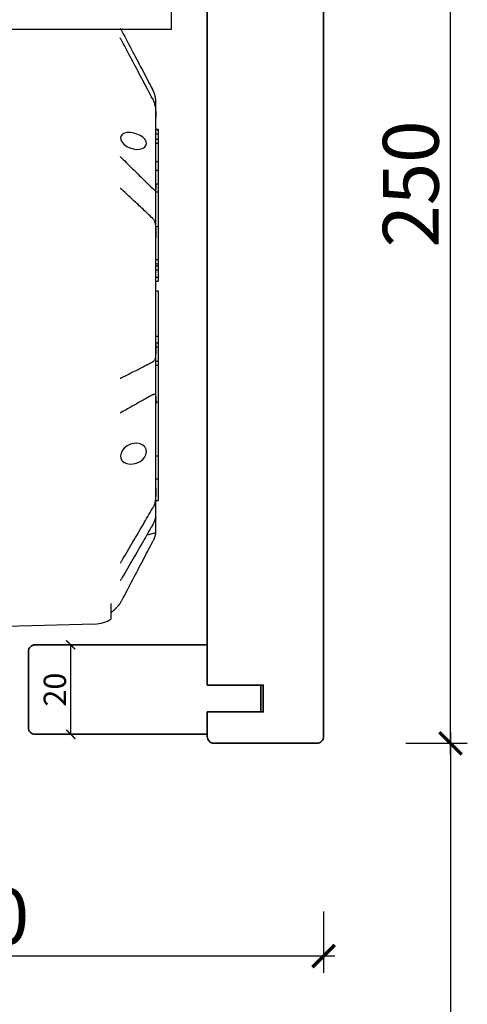
# Model space of a CAD drawing. Units: millimetres. Extents: x 1788 to 83958, y -7235 to 115762.
# Drawn here: x 14116 to 14216, y -2864 to -2644 of the extents above; entities that cross this region are included whole.
import ezdxf

# ---------------------------------------------------------------- set-up
doc = ezdxf.new("R2010")
doc.units = ezdxf.units.MM
doc.header["$PDMODE"] = 34
doc.header["$PDSIZE"] = 5
doc.layers.get('0').update_dxf_attribs({"true_color": 0x939598})
for name, color, linetype in [('Z_Bemaßung-Blau', 150, 'Continuous'), ('Z_Bemaßung-PR-Blau 0.10', 150, 'Continuous'), ('Z_Beschlag-Grau 0.10', 8, 'Continuous')]:
    doc.layers.add(name, color=color, linetype=linetype)
doc.layers.add('Z_Kontur-Magenta 0.35', color=6, linetype='Continuous', lineweight=35)
doc.styles.get("Standard").update_dxf_attribs({"font": 'arial.ttf', "height": 2.5})
doc.dimstyles.new('Bem_Automatisch', dxfattribs={"dimtxt": 2.5, "dimasz": 1, "dimexe": 0.75, "dimexo": 0.75, "dimgap": 0.5, "dimtad": 1, "dimdec": 0, "dimtxsty": 'Standard', "dimblk": 'ARCHTICK', "dimcen": 0, "dimclrd": 256, "dimclre": 256, "dimclrt": 256, "dimadec": 0, "dimazin": 0, "dimtfac": 1, "dimtdec": 0, "dimtmove": 1, "dimatfit": 2, "dimfxl": 2, "dimfxlon": 1, "dimtolj": 1, "dimtzin": 0, "dimlwd": -1, "dimlwe": -1, "dimarcsym": 0})
doc.dimstyles.new('Bem_Automatisch 0_0', dxfattribs={"dimtxt": 2.5, "dimasz": 1, "dimexe": 0.75, "dimexo": 0.75, "dimgap": 0.5, "dimtad": 1, "dimdec": 1, "dimtxsty": 'Standard', "dimblk": 'ARCHTICK', "dimcen": 0, "dimdle": 0.5, "dimclrd": 256, "dimclre": 256, "dimclrt": 256, "dimadec": 1, "dimazin": 0, "dimtfac": 1, "dimtdec": 1, "dimtmove": 1, "dimatfit": 2, "dimfxl": 2, "dimfxlon": 1, "dimtolj": 1, "dimtzin": 0, "dimlwd": -1, "dimlwe": -1, "dimarcsym": 0})

# ---------------------------------------------------------------- blocks, each defined once
blk = doc.blocks.new('_ArchTick')
at = {"color": 0, "linetype": 'ByBlock', "const_width": 0.15}
blk.add_lwpolyline([(-0.5, -0.5), (0.5, 0.5)], dxfattribs=at)
blk = doc.blocks.new('*D255')
at = {"layer": 'Defpoints', "color": 0, "transparency": 16777216}
for p in [(14119.16, -2783.52), (14127.13, -2783.52), (14119.16, -2803.52)]:
    blk.add_point(p, dxfattribs=at)
at = {"layer": 'Z_Bemaßung-PR-Blau 0.10', "transparency": 16777216}
for p, q in [((14123.13, -2783.52), (14128.63, -2783.52)), ((14127.13, -2803.52), (14127.13, -2783.52)), ((14123.13, -2803.52), (14128.63, -2803.52))]:
    blk.add_line(p, q, dxfattribs=at)
at = {"layer": 'Z_Bemaßung-PR-Blau 0.10', "transparency": 16777216, "xscale": 2, "yscale": 2, "zscale": 2}
for p, rotation in [((14127.13, -2783.52), 90), ((14127.13, -2803.52), 270)]:
    blk.add_blockref('_ArchTick', p, dxfattribs=dict(at, rotation=rotation))
at = {"layer": 'Z_Bemaßung-PR-Blau 0.10', "transparency": 16777216, "insert": (14123.58, -2793.52), "char_height": 5, "attachment_point": 5, "rotation": 90}
blk.add_mtext('\\A1;20', dxfattribs=at)
blk = doc.blocks.new('*D271')
at = {"layer": 'Defpoints', "color": 0, "transparency": 16777216}
for p in [(14170.66, -2555.52), (14212.06, -2555.52), (14170.66, -2805.52)]:
    blk.add_point(p, dxfattribs=at)
at = {"layer": 'Z_Bemaßung-Blau', "transparency": 16777216}
for p, q in [((14212.06, -2808.02), (14212.06, -2553.02)), ((14202.06, -2555.52), (14215.81, -2555.52)), ((14202.06, -2805.52), (14215.81, -2805.52))]:
    blk.add_line(p, q, dxfattribs=at)
at = {"layer": 'Z_Bemaßung-Blau', "transparency": 16777216, "xscale": 5, "yscale": 5, "zscale": 5}
for p, rotation in [((14212.06, -2555.52), 90), ((14212.06, -2805.52), 270)]:
    blk.add_blockref('_ArchTick', p, dxfattribs=dict(at, rotation=rotation))
at = {"layer": 'Z_Bemaßung-Blau', "transparency": 16777216, "insert": (14203.17, -2680.52), "char_height": 12.5, "attachment_point": 5, "rotation": 90}
blk.add_mtext('\\A1;250', dxfattribs=at)
blk = doc.blocks.new('*D272')
at = {"layer": 'Defpoints', "color": 0, "transparency": 16777216}
for p in [(14183.66, -2784.46), (14023.66, -2799.66), (14023.66, -2853.1)]:
    blk.add_point(p, dxfattribs=at)
at = {"layer": 'Z_Bemaßung-Blau', "transparency": 16777216}
for p, q in [((14023.66, -2843.1), (14023.66, -2856.85)), ((14183.66, -2843.1), (14183.66, -2856.85)), ((14186.16, -2853.1), (14021.16, -2853.1))]:
    blk.add_line(p, q, dxfattribs=at)
at = {"layer": 'Z_Bemaßung-Blau', "transparency": 16777216, "xscale": 5, "yscale": 5, "zscale": 5, "rotation": 180}
blk.add_blockref('_ArchTick', (14023.66, -2853.1), dxfattribs=at)
at = {"layer": 'Z_Bemaßung-Blau', "transparency": 16777216, "xscale": 5, "yscale": 5, "zscale": 5}
blk.add_blockref('_ArchTick', (14183.66, -2853.1), dxfattribs=at)
at = {"layer": 'Z_Bemaßung-Blau', "transparency": 16777216, "insert": (14103.66, -2844.22), "char_height": 12.5, "attachment_point": 5}
blk.add_mtext('\\A1;160', dxfattribs=at)
blk = doc.blocks.new('*D273')
at = {"layer": 'Defpoints', "color": 0, "transparency": 16777216}
for p in [(14016.22, -2805.52), (14157.49, -5222.39), (14212.06, -5222.39)]:
    blk.add_point(p, dxfattribs=at)
at = {"layer": 'Z_Bemaßung-Blau', "transparency": 16777216}
for p, q in [((14212.06, -2803.02), (14212.06, -5224.89)), ((14202.06, -2805.52), (14215.81, -2805.52)), ((14202.06, -5222.39), (14215.81, -5222.39))]:
    blk.add_line(p, q, dxfattribs=at)
at = {"layer": 'Z_Bemaßung-Blau', "transparency": 16777216, "xscale": 5, "yscale": 5, "zscale": 5}
for p, rotation in [((14212.06, -2805.52), 90), ((14212.06, -5222.39), 270)]:
    blk.add_blockref('_ArchTick', p, dxfattribs=dict(at, rotation=rotation))
at = {"layer": 'Z_Bemaßung-Blau', "transparency": 16777216, "insert": (14203.31, -2932.96), "char_height": 12.5, "attachment_point": 5, "rotation": 90}
blk.add_mtext('\\A1;LM', dxfattribs=at)

msp = doc.modelspace()

# ---------------------------------------------------------------- linework, layer by layer
at = {"layer": 'Z_Beschlag-Grau 0.10'}
for p, q in [((14146.16, -2661.46), (14146.12, -2661.45)), ((14146.16, -2661.89), (14146.16, -2661.46)), ((14146.16, -2665.64), (14146.16, -2661.89)), ((14146.16, -2680.51), (14146.16, -2665.64)), ((14146.16, -2668.28), (14146.66, -2668.28)), ((14146.16, -2668.29), (14146.66, -2668.29)), ((14146.16, -2668.38), (14146.66, -2668.38)), ((14146.16, -2669.27), (14146.66, -2669.27)), ((14146.66, -2668.28), (14146.66, -2668.29)), ((14146.66, -2668.29), (14146.66, -2668.38)), ((14146.66, -2668.38), (14146.66, -2669.27)), ((14146.66, -2669.27), (14146.66, -2670.49)), ((14146.16, -2670.49), (14146.66, -2670.49)), ((14146.16, -2671.38), (14146.66, -2671.38)), ((14146.66, -2670.49), (14146.66, -2671.38)), ((14146.66, -2671.38), (14146.66, -2675.5)), ((14146.16, -2675.5), (14146.66, -2675.5)), ((14146.66, -2675.5), (14146.66, -2677.41)), ((14146.16, -2677.41), (14146.66, -2677.41)), ((14146.66, -2677.41), (14146.66, -2680.46)), ((14146.16, -2680.46), (14146.66, -2680.46)), ((14146.16, -2692.55), (14146.16, -2680.51)), ((14146.66, -2680.46), (14146.66, -2682.28)), ((14146.16, -2682.28), (14146.66, -2682.28)), ((14146.66, -2682.28), (14146.66, -2689.98)), ((14146.16, -2689.98), (14146.66, -2689.98)), ((14146.66, -2689.98), (14146.66, -2697.41)), ((14146.16, -2716.39), (14146.16, -2692.55)), ((14146.16, -2697.41), (14146.66, -2697.41)), ((14146.66, -2697.41), (14146.66, -2698.33)), ((14146.16, -2698.33), (14146.66, -2698.33)), ((14146.16, -2698.81), (14146.66, -2698.81)), ((14146.16, -2699.73), (14146.66, -2699.73)), ((14146.66, -2698.33), (14146.66, -2698.81)), ((14146.66, -2698.81), (14146.66, -2699.73)), ((14146.66, -2699.73), (14146.66, -2701.31)), ((14146.16, -2701.31), (14146.66, -2701.31)), ((14146.16, -2702.23), (14146.66, -2702.23)), ((14146.66, -2701.31), (14146.66, -2702.23)), ((14146.16, -2704.38), (14146.66, -2704.38)), ((14146.16, -2704.39), (14146.66, -2704.39)), ((14146.66, -2704.38), (14146.66, -2704.39)), ((14146.66, -2704.39), (14146.66, -2714.5)), ((14146.16, -2714.5), (14146.66, -2714.5)), ((14146.66, -2714.5), (14146.66, -2716.02)), ((14146.16, -2716.02), (14146.66, -2716.02)), ((14146.16, -2729.66), (14146.16, -2716.39)), ((14146.16, -2716.91), (14146.66, -2716.91)), ((14146.66, -2716.02), (14146.66, -2716.91)), ((14146.66, -2716.91), (14146.66, -2720.13)), ((14146.16, -2720.13), (14146.66, -2720.13)), ((14146.66, -2720.13), (14146.66, -2721.03)), ((14146.16, -2721.03), (14146.66, -2721.03)), ((14146.66, -2721.03), (14146.66, -2729.2)), ((14146.16, -2729.2), (14146.66, -2729.2)), ((14146.16, -2748.5), (14146.16, -2729.66)), ((14146.66, -2729.2), (14146.66, -2741.28)), ((14146.16, -2741.28), (14146.66, -2741.28)), ((14146.66, -2741.28), (14146.66, -2746.43)), ((14146.16, -2746.43), (14146.66, -2746.43)), ((14146.66, -2746.43), (14146.66, -2751.29)), ((14146.16, -2755.23), (14146.16, -2748.5)), ((14146.16, -2751.29), (14146.66, -2751.29)), ((14146.16, -2758.46), (14146.16, -2755.23)), ((14146.16, -2758.46), (14144.12, -2759.01)), ((14136.16, -2777.74), (14136.16, -2774.25)), ((14132.51, -2778.88), (14112.66, -2779.4))]:
    msp.add_line(p, q, dxfattribs=at)
for points in [[(14023.66, -2585.89), (14023.66, -2660.89), (14028.66, -2660.89), (14028.66, -2645.89), (14149.66, -2645.89), (14149.66, -2625.89), (14028.66, -2585.89), (14028.66, -2585.89), (14023.66, -2585.89)], [(14138.16, -2645.68), (14138.18, -2645.7), (14138.26, -2645.83), (14138.34, -2645.96), (14138.42, -2646.09), (14138.49, -2646.22), (14138.56, -2646.35)], [(14138.56, -2648.53), (14138.49, -2648.4), (14138.42, -2648.27), (14138.34, -2648.15), (14138.26, -2648.02), (14138.18, -2647.9), (14138.16, -2647.88)], [(14138.16, -2674.39), (14138.18, -2674.41), (14138.26, -2674.47), (14138.34, -2674.54), (14138.42, -2674.61), (14138.49, -2674.68), (14138.56, -2674.75)], [(14138.56, -2681.75), (14138.49, -2681.68), (14138.42, -2681.62), (14138.34, -2681.56), (14138.26, -2681.5), (14138.18, -2681.44), (14138.16, -2681.43)], [(14138.16, -2723.94), (14138.18, -2723.94), (14138.26, -2723.91), (14138.34, -2723.88), (14138.42, -2723.85), (14138.49, -2723.81), (14138.56, -2723.78)], [(14138.56, -2731.49), (14138.49, -2731.53), (14138.42, -2731.57), (14138.34, -2731.61), (14138.26, -2731.65), (14138.18, -2731.7), (14138.16, -2731.7)], [(14138.16, -2765.3), (14138.18, -2765.28), (14138.26, -2765.17), (14138.34, -2765.06), (14138.42, -2764.95), (14138.49, -2764.83), (14138.56, -2764.72)], [(14138.56, -2768.63), (14138.49, -2768.75), (14138.42, -2768.87), (14138.34, -2768.98), (14138.26, -2769.1), (14138.18, -2769.22), (14138.16, -2769.24)], [(14136.16, -2776.23), (14136.29, -2776.14), (14136.42, -2776.05), (14136.54, -2775.96), (14136.66, -2775.86), (14136.78, -2775.77), (14136.9, -2775.67), (14137.01, -2775.57), (14137.12, -2775.47), (14137.22, -2775.37), (14137.32, -2775.27), (14137.42, -2775.17), (14137.52, -2775.06), (14137.62, -2774.95), (14137.72, -2774.83), (14137.81, -2774.72), (14137.91, -2774.6), (14138, -2774.48), (14138.09, -2774.35), (14138.16, -2774.25)], [(14138.16, -2774.25), (14138.18, -2774.23), (14138.26, -2774.1), (14138.34, -2773.97), (14138.42, -2773.84), (14138.49, -2773.71), (14138.56, -2773.58)]]:
    msp.add_lwpolyline(points, dxfattribs=at)
at = {"layer": 'Z_Beschlag-Grau 0.10', "flags": 128}
for points in [[(14138.56, -2646.35), (14138.88, -2646.95), (14139.2, -2647.55), (14139.51, -2648.15), (14139.82, -2648.73), (14140.12, -2649.31), (14140.43, -2649.89), (14140.73, -2650.46), (14141.02, -2651.02), (14141.32, -2651.58), (14141.61, -2652.13), (14141.89, -2652.68), (14142.18, -2653.22), (14142.46, -2653.76), (14142.74, -2654.29), (14143.02, -2654.81), (14143.29, -2655.33), (14143.57, -2655.85), (14143.84, -2656.36), (14144.1, -2656.87), (14144.37, -2657.37), (14144.63, -2657.87), (14144.89, -2658.36), (14145.15, -2658.85), (14145.4, -2659.33)], [(14145.4, -2661.41), (14145.15, -2660.93), (14144.89, -2660.44), (14144.63, -2659.95), (14144.37, -2659.46), (14144.1, -2658.96), (14143.84, -2658.46), (14143.57, -2657.95), (14143.29, -2657.44), (14143.02, -2656.92), (14142.74, -2656.4), (14142.46, -2655.87), (14142.18, -2655.34), (14141.89, -2654.81), (14141.61, -2654.26), (14141.32, -2653.71), (14141.02, -2653.16), (14140.73, -2652.6), (14140.43, -2652.04), (14140.12, -2651.47), (14139.82, -2650.89), (14139.51, -2650.31), (14139.2, -2649.72), (14138.88, -2649.13), (14138.56, -2648.53)], [(14145.4, -2659.33), (14145.4, -2659.34), (14145.4, -2659.34), (14145.41, -2659.35), (14145.41, -2659.35), (14145.41, -2659.35), (14145.41, -2659.36), (14145.41, -2659.36), (14145.42, -2659.37), (14145.42, -2659.37), (14145.42, -2659.37), (14145.42, -2659.38), (14145.43, -2659.38), (14145.43, -2659.39), (14145.43, -2659.39), (14145.43, -2659.39), (14145.43, -2659.4), (14145.44, -2659.4), (14145.44, -2659.41), (14145.44, -2659.41), (14145.44, -2659.41), (14145.44, -2659.42), (14145.45, -2659.42), (14145.45, -2659.43), (14145.45, -2659.43)], [(14146.16, -2661.89), (14146.16, -2661.91), (14146.16, -2661.93), (14146.16, -2661.92), (14146.16, -2661.91), (14146.16, -2661.89), (14146.16, -2661.85), (14146.16, -2661.8), (14146.15, -2661.74), (14146.14, -2661.66), (14146.13, -2661.58), (14146.12, -2661.48), (14146.1, -2661.37), (14146.08, -2661.25), (14146.06, -2661.12), (14146.03, -2660.98), (14145.99, -2660.83), (14145.95, -2660.67), (14145.9, -2660.51), (14145.84, -2660.34), (14145.77, -2660.16), (14145.7, -2659.98), (14145.62, -2659.8), (14145.54, -2659.62), (14145.45, -2659.43)], [(14145.44, -2661.49), (14145.44, -2661.49), (14145.44, -2661.49), (14145.44, -2661.48), (14145.44, -2661.48), (14145.44, -2661.48), (14145.43, -2661.47), (14145.43, -2661.47), (14145.43, -2661.46), (14145.43, -2661.46), (14145.43, -2661.46), (14145.42, -2661.45), (14145.42, -2661.45), (14145.42, -2661.45), (14145.42, -2661.44), (14145.42, -2661.44), (14145.42, -2661.44), (14145.41, -2661.43), (14145.41, -2661.43), (14145.41, -2661.43), (14145.41, -2661.42), (14145.41, -2661.42), (14145.4, -2661.41), (14145.4, -2661.41), (14145.4, -2661.41)], [(14145.44, -2661.49), (14145.54, -2661.68), (14145.62, -2661.87), (14145.7, -2662.07), (14145.77, -2662.27), (14145.83, -2662.48), (14145.89, -2662.68), (14145.94, -2662.89), (14145.99, -2663.1), (14146.02, -2663.3), (14146.06, -2663.5), (14146.08, -2663.7), (14146.1, -2663.9), (14146.12, -2664.09), (14146.13, -2664.27), (14146.14, -2664.45), (14146.15, -2664.62), (14146.16, -2664.78), (14146.16, -2664.93), (14146.16, -2665.07), (14146.16, -2665.21), (14146.16, -2665.33), (14146.16, -2665.45), (14146.16, -2665.55), (14146.16, -2665.64)], [(14141.21, -2669.12), (14140.48, -2669.01), (14139.77, -2669.02), (14139.17, -2669.15), (14138.7, -2669.4), (14138.38, -2669.76), (14138.26, -2670.19), (14138.35, -2670.68), (14138.63, -2671.2), (14139.08, -2671.69), (14139.66, -2672.11), (14140.35, -2672.46), (14141.09, -2672.69), (14141.82, -2672.79), (14142.53, -2672.76), (14143.15, -2672.6), (14143.62, -2672.33), (14143.94, -2671.94), (14144.06, -2671.49), (14143.98, -2671.01), (14143.69, -2670.51), (14143.24, -2670.05), (14142.65, -2669.66), (14141.94, -2669.34), (14141.21, -2669.12)], [(14138.56, -2674.75), (14138.88, -2675.06), (14139.2, -2675.37), (14139.51, -2675.68), (14139.82, -2675.98), (14140.12, -2676.29), (14140.43, -2676.58), (14140.73, -2676.88), (14141.02, -2677.17), (14141.32, -2677.46), (14141.61, -2677.75), (14141.89, -2678.03), (14142.18, -2678.31), (14142.46, -2678.59), (14142.74, -2678.86), (14143.02, -2679.14), (14143.29, -2679.41), (14143.57, -2679.67), (14143.84, -2679.94), (14144.1, -2680.2), (14144.37, -2680.46), (14144.63, -2680.72), (14144.89, -2680.98), (14145.15, -2681.23), (14145.4, -2681.48)], [(14146.16, -2680.51), (14146.16, -2680.68), (14146.16, -2680.84), (14146.16, -2680.99), (14146.16, -2681.13), (14146.16, -2681.27), (14146.16, -2681.39), (14146.16, -2681.5), (14146.15, -2681.6), (14146.14, -2681.69), (14146.13, -2681.77), (14146.12, -2681.84), (14146.1, -2681.89), (14146.08, -2681.93), (14146.06, -2681.96), (14146.02, -2681.97), (14145.99, -2681.97), (14145.94, -2681.95), (14145.89, -2681.93), (14145.84, -2681.89), (14145.77, -2681.83), (14145.7, -2681.77), (14145.62, -2681.7), (14145.54, -2681.62), (14145.44, -2681.52)], [(14145.4, -2688.14), (14145.15, -2687.9), (14144.89, -2687.66), (14144.63, -2687.41), (14144.37, -2687.17), (14144.1, -2686.92), (14143.84, -2686.67), (14143.57, -2686.42), (14143.29, -2686.17), (14143.02, -2685.91), (14142.74, -2685.65), (14142.46, -2685.39), (14142.18, -2685.13), (14141.89, -2684.86), (14141.61, -2684.59), (14141.32, -2684.32), (14141.02, -2684.04), (14140.73, -2683.77), (14140.43, -2683.49), (14140.12, -2683.2), (14139.82, -2682.92), (14139.51, -2682.63), (14139.2, -2682.34), (14138.88, -2682.04), (14138.56, -2681.75)], [(14145.4, -2681.48), (14145.4, -2681.48), (14145.4, -2681.48), (14145.41, -2681.49), (14145.41, -2681.49), (14145.41, -2681.49), (14145.41, -2681.49), (14145.41, -2681.49), (14145.42, -2681.49), (14145.42, -2681.5), (14145.42, -2681.5), (14145.42, -2681.5), (14145.42, -2681.5), (14145.42, -2681.5), (14145.43, -2681.51), (14145.43, -2681.51), (14145.43, -2681.51), (14145.43, -2681.51), (14145.43, -2681.51), (14145.44, -2681.52), (14145.44, -2681.52), (14145.44, -2681.52), (14145.44, -2681.52), (14145.44, -2681.52), (14145.44, -2681.52)], [(14145.45, -2688.18), (14145.45, -2688.18), (14145.45, -2688.18), (14145.44, -2688.18), (14145.44, -2688.17), (14145.44, -2688.17), (14145.44, -2688.17), (14145.44, -2688.17), (14145.43, -2688.17), (14145.43, -2688.16), (14145.43, -2688.16), (14145.43, -2688.16), (14145.43, -2688.16), (14145.42, -2688.16), (14145.42, -2688.15), (14145.42, -2688.15), (14145.42, -2688.15), (14145.41, -2688.15), (14145.41, -2688.15), (14145.41, -2688.14), (14145.41, -2688.14), (14145.41, -2688.14), (14145.4, -2688.14), (14145.4, -2688.14), (14145.4, -2688.14)], [(14145.45, -2688.18), (14145.54, -2688.28), (14145.62, -2688.39), (14145.7, -2688.51), (14145.77, -2688.64), (14145.84, -2688.78), (14145.89, -2688.94), (14145.95, -2689.1), (14145.99, -2689.27), (14146.03, -2689.45), (14146.06, -2689.63), (14146.08, -2689.82), (14146.1, -2690.02), (14146.12, -2690.23), (14146.13, -2690.44), (14146.14, -2690.65), (14146.15, -2690.86), (14146.16, -2691.07), (14146.16, -2691.29), (14146.16, -2691.5), (14146.16, -2691.72), (14146.16, -2691.93), (14146.16, -2692.14), (14146.16, -2692.34), (14146.16, -2692.55)], [(14146.16, -2716.39), (14146.16, -2716.6), (14146.16, -2716.82), (14146.16, -2717.03), (14146.16, -2717.25), (14146.16, -2717.46), (14146.16, -2717.67), (14146.16, -2717.88), (14146.15, -2718.09), (14146.14, -2718.29), (14146.13, -2718.48), (14146.12, -2718.67), (14146.1, -2718.86), (14146.08, -2719.03), (14146.06, -2719.2), (14146.03, -2719.36), (14145.99, -2719.51), (14145.95, -2719.64), (14145.9, -2719.77), (14145.84, -2719.89), (14145.77, -2719.99), (14145.7, -2720.08), (14145.62, -2720.16), (14145.54, -2720.23), (14145.45, -2720.29)], [(14138.56, -2723.78), (14138.88, -2723.62), (14139.2, -2723.46), (14139.51, -2723.3), (14139.82, -2723.14), (14140.12, -2722.99), (14140.43, -2722.83), (14140.73, -2722.68), (14141.02, -2722.53), (14141.32, -2722.38), (14141.61, -2722.24), (14141.89, -2722.09), (14142.18, -2721.94), (14142.46, -2721.8), (14142.74, -2721.66), (14143.02, -2721.52), (14143.29, -2721.38), (14143.57, -2721.24), (14143.84, -2721.11), (14144.1, -2720.97), (14144.37, -2720.84), (14144.63, -2720.7), (14144.89, -2720.57), (14145.15, -2720.44), (14145.4, -2720.31)], [(14145.4, -2720.31), (14145.4, -2720.31), (14145.4, -2720.31), (14145.41, -2720.31), (14145.41, -2720.31), (14145.41, -2720.31), (14145.41, -2720.31), (14145.41, -2720.3), (14145.42, -2720.3), (14145.42, -2720.3), (14145.42, -2720.3), (14145.42, -2720.3), (14145.43, -2720.3), (14145.43, -2720.3), (14145.43, -2720.3), (14145.43, -2720.3), (14145.43, -2720.3), (14145.44, -2720.29), (14145.44, -2720.29), (14145.44, -2720.29), (14145.44, -2720.29), (14145.44, -2720.29), (14145.45, -2720.29), (14145.45, -2720.29), (14145.45, -2720.29)], [(14145.4, -2727.65), (14145.15, -2727.79), (14144.89, -2727.94), (14144.63, -2728.08), (14144.37, -2728.23), (14144.1, -2728.38), (14143.84, -2728.53), (14143.57, -2728.68), (14143.29, -2728.83), (14143.02, -2728.99), (14142.74, -2729.14), (14142.46, -2729.3), (14142.18, -2729.46), (14141.89, -2729.62), (14141.61, -2729.78), (14141.32, -2729.95), (14141.02, -2730.11), (14140.73, -2730.28), (14140.43, -2730.45), (14140.12, -2730.62), (14139.82, -2730.79), (14139.51, -2730.96), (14139.2, -2731.14), (14138.88, -2731.31), (14138.56, -2731.49)], [(14145.45, -2727.62), (14145.45, -2727.62), (14145.45, -2727.62), (14145.44, -2727.63), (14145.44, -2727.63), (14145.44, -2727.63), (14145.44, -2727.63), (14145.44, -2727.63), (14145.43, -2727.63), (14145.43, -2727.63), (14145.43, -2727.63), (14145.43, -2727.64), (14145.43, -2727.64), (14145.42, -2727.64), (14145.42, -2727.64), (14145.42, -2727.64), (14145.42, -2727.64), (14145.41, -2727.64), (14145.41, -2727.64), (14145.41, -2727.64), (14145.41, -2727.65), (14145.41, -2727.65), (14145.4, -2727.65), (14145.4, -2727.65), (14145.4, -2727.65)], [(14145.45, -2727.62), (14145.54, -2727.57), (14145.62, -2727.53), (14145.7, -2727.51), (14145.77, -2727.49), (14145.84, -2727.49), (14145.89, -2727.5), (14145.95, -2727.52), (14145.99, -2727.55), (14146.03, -2727.6), (14146.06, -2727.66), (14146.08, -2727.74), (14146.1, -2727.83), (14146.12, -2727.92), (14146.13, -2728.04), (14146.14, -2728.16), (14146.15, -2728.29), (14146.16, -2728.43), (14146.16, -2728.58), (14146.16, -2728.75), (14146.16, -2728.91), (14146.16, -2729.09), (14146.16, -2729.27), (14146.16, -2729.46), (14146.16, -2729.66)], [(14141.21, -2738.51), (14140.48, -2738.7), (14139.77, -2739.04), (14139.17, -2739.49), (14138.7, -2740.04), (14138.38, -2740.66), (14138.26, -2741.27), (14138.35, -2741.85), (14138.63, -2742.36), (14139.08, -2742.75), (14139.66, -2743), (14140.35, -2743.11), (14141.09, -2743.08), (14141.82, -2742.9), (14142.53, -2742.58), (14143.15, -2742.14), (14143.62, -2741.62), (14143.94, -2741.02), (14144.06, -2740.41), (14143.98, -2739.83), (14143.69, -2739.29), (14143.24, -2738.88), (14142.65, -2738.6), (14141.94, -2738.47), (14141.21, -2738.51)], [(14146.16, -2748.5), (14146.16, -2748.63), (14146.16, -2748.78), (14146.16, -2748.93), (14146.16, -2749.09), (14146.16, -2749.26), (14146.16, -2749.44), (14146.16, -2749.62), (14146.15, -2749.81), (14146.14, -2750), (14146.13, -2750.2), (14146.12, -2750.41), (14146.1, -2750.61), (14146.08, -2750.82), (14146.06, -2751.03), (14146.03, -2751.24), (14145.99, -2751.45), (14145.95, -2751.66), (14145.9, -2751.87), (14145.84, -2752.07), (14145.77, -2752.27), (14145.7, -2752.46), (14145.62, -2752.65), (14145.54, -2752.83), (14145.45, -2753)], [(14138.56, -2764.72), (14138.88, -2764.17), (14139.2, -2763.64), (14139.51, -2763.11), (14139.82, -2762.58), (14140.12, -2762.06), (14140.43, -2761.55), (14140.73, -2761.04), (14141.02, -2760.53), (14141.32, -2760.03), (14141.61, -2759.54), (14141.89, -2759.05), (14142.18, -2758.56), (14142.46, -2758.08), (14142.74, -2757.6), (14143.02, -2757.13), (14143.29, -2756.67), (14143.57, -2756.2), (14143.84, -2755.75), (14144.1, -2755.29), (14144.37, -2754.84), (14144.63, -2754.4), (14144.89, -2753.95), (14145.15, -2753.52), (14145.4, -2753.08)], [(14145.4, -2753.08), (14145.4, -2753.08), (14145.4, -2753.08), (14145.41, -2753.07), (14145.41, -2753.07), (14145.41, -2753.07), (14145.41, -2753.06), (14145.41, -2753.06), (14145.42, -2753.05), (14145.42, -2753.05), (14145.42, -2753.05), (14145.42, -2753.04), (14145.43, -2753.04), (14145.43, -2753.04), (14145.43, -2753.03), (14145.43, -2753.03), (14145.43, -2753.03), (14145.44, -2753.02), (14145.44, -2753.02), (14145.44, -2753.02), (14145.44, -2753.01), (14145.44, -2753.01), (14145.45, -2753), (14145.45, -2753), (14145.45, -2753)], [(14145.45, -2756.72), (14145.54, -2756.55), (14145.62, -2756.39), (14145.7, -2756.23), (14145.77, -2756.08), (14145.84, -2755.93), (14145.89, -2755.79), (14145.95, -2755.66), (14145.99, -2755.54), (14146.03, -2755.43), (14146.06, -2755.33), (14146.08, -2755.24), (14146.1, -2755.16), (14146.12, -2755.1), (14146.13, -2755.05), (14146.14, -2755.01), (14146.15, -2754.99), (14146.16, -2754.97), (14146.16, -2754.97), (14146.16, -2754.99), (14146.16, -2755.01), (14146.16, -2755.05), (14146.16, -2755.1), (14146.16, -2755.16), (14146.16, -2755.23)], [(14145.4, -2756.81), (14145.15, -2757.25), (14144.89, -2757.69), (14144.63, -2758.14), (14144.37, -2758.59), (14144.1, -2759.05), (14143.84, -2759.51), (14143.57, -2759.98), (14143.29, -2760.45), (14143.02, -2760.92), (14142.74, -2761.4), (14142.46, -2761.89), (14142.18, -2762.37), (14141.89, -2762.87), (14141.61, -2763.37), (14141.32, -2763.87), (14141.02, -2764.38), (14140.73, -2764.89), (14140.43, -2765.41), (14140.12, -2765.93), (14139.82, -2766.46), (14139.51, -2766.99), (14139.2, -2767.53), (14138.88, -2768.08), (14138.56, -2768.63)], [(14145.45, -2756.72), (14145.45, -2756.72), (14145.45, -2756.73), (14145.44, -2756.73), (14145.44, -2756.73), (14145.44, -2756.74), (14145.44, -2756.74), (14145.44, -2756.74), (14145.43, -2756.75), (14145.43, -2756.75), (14145.43, -2756.75), (14145.43, -2756.76), (14145.43, -2756.76), (14145.42, -2756.77), (14145.42, -2756.77), (14145.42, -2756.77), (14145.42, -2756.78), (14145.41, -2756.78), (14145.41, -2756.78), (14145.41, -2756.79), (14145.41, -2756.79), (14145.41, -2756.79), (14145.4, -2756.8), (14145.4, -2756.8), (14145.4, -2756.81)], [(14146.12, -2758.48), (14146.11, -2758.54), (14146.1, -2758.6), (14146.09, -2758.66), (14146.07, -2758.73), (14146.06, -2758.8), (14146.04, -2758.87), (14146.03, -2758.95), (14146.01, -2759.02), (14145.99, -2759.1), (14145.97, -2759.19), (14145.94, -2759.27), (14145.91, -2759.36), (14145.89, -2759.45), (14145.86, -2759.54), (14145.82, -2759.63), (14145.79, -2759.72), (14145.75, -2759.82), (14145.72, -2759.91), (14145.68, -2760.01), (14145.64, -2760.11), (14145.59, -2760.2), (14145.55, -2760.3), (14145.5, -2760.4), (14145.45, -2760.5)], [(14138.56, -2773.58), (14138.88, -2772.98), (14139.2, -2772.38), (14139.51, -2771.78), (14139.82, -2771.2), (14140.12, -2770.62), (14140.43, -2770.04), (14140.73, -2769.47), (14141.02, -2768.91), (14141.32, -2768.35), (14141.61, -2767.8), (14141.89, -2767.25), (14142.18, -2766.71), (14142.46, -2766.17), (14142.74, -2765.64), (14143.02, -2765.12), (14143.29, -2764.6), (14143.57, -2764.08), (14143.84, -2763.57), (14144.1, -2763.06), (14144.37, -2762.56), (14144.63, -2762.06), (14144.89, -2761.57), (14145.15, -2761.08), (14145.4, -2760.6)], [(14145.4, -2760.6), (14145.4, -2760.59), (14145.4, -2760.59), (14145.41, -2760.58), (14145.41, -2760.58), (14145.41, -2760.58), (14145.41, -2760.57), (14145.41, -2760.57), (14145.42, -2760.56), (14145.42, -2760.56), (14145.42, -2760.56), (14145.42, -2760.55), (14145.43, -2760.55), (14145.43, -2760.54), (14145.43, -2760.54), (14145.43, -2760.54), (14145.43, -2760.53), (14145.44, -2760.53), (14145.44, -2760.52), (14145.44, -2760.52), (14145.44, -2760.52), (14145.44, -2760.51), (14145.45, -2760.51), (14145.45, -2760.5), (14145.45, -2760.5)]]:
    msp.add_lwpolyline(points, dxfattribs=at)
at = {"layer": 'Z_Beschlag-Grau 0.10'}
msp.add_arc((14132.33, -2771.88), 7, 271.5, 303.2465, dxfattribs=at)
at = {"layer": 'Z_Kontur-Magenta 0.35'}
msp.add_lwpolyline([(14157.66, -2557.02), (14157.66, -2572.52), (14170.16, -2572.52), (14170.16, -2578.52), (14157.66, -2578.52), (14157.66, -2792.52), (14170.16, -2792.52), (14170.16, -2798.52), (14157.66, -2798.52), (14157.66, -2804.02, 0.414214), (14159.16, -2805.52), (14182.16, -2805.52, 0.414214), (14183.66, -2804.02), (14183.66, -2557.02, 0.414214), (14182.16, -2555.52), (14159.16, -2555.52, 0.414214), (14157.66, -2557.02), (14157.66, -2557.02)], format="xyb", dxfattribs=at)
msp.add_lwpolyline([(14119.16, -2803.52), (14157.66, -2803.52), (14157.66, -2798.52), (14169.66, -2798.52), (14169.66, -2792.52), (14157.66, -2792.52), (14157.66, -2783.52), (14119.16, -2783.52, 0.414214), (14117.66, -2785.02), (14117.66, -2802.02, 0.414214)], format="xyb", close=True, dxfattribs=at)

# ---------------------------------------------------------------- dimensions: what is measured, and where the dimension line sits
at = {"layer": 'Z_Bemaßung-Blau'}
dim = msp.add_linear_dim(base=(14212.06, -2555.52), p1=(14170.66, -2805.52), p2=(14170.66, -2555.52), angle=90, dimstyle='Bem_Automatisch 0_0', dxfattribs=at)
dim.commit()
dim.dimension.update_dxf_attribs({"geometry": '*D271', "text_midpoint": (14203.17, -2680.52)})
dim = msp.add_linear_dim(base=(14023.66, -2853.1), p1=(14183.66, -2784.46), p2=(14023.66, -2799.66), dimstyle='Bem_Automatisch 0_0', dxfattribs=at)
dim.commit()
dim.dimension.update_dxf_attribs({"geometry": '*D272', "text_midpoint": (14103.66, -2844.22)})
dim = msp.add_linear_dim(base=(14212.06, -5222.39), p1=(14016.22, -2805.52), p2=(14157.49, -5222.39), angle=90, text='LM', dimstyle='Bem_Automatisch 0_0', dxfattribs=at)
dim.commit()
dim.dimension.update_dxf_attribs({"geometry": '*D273', "text_midpoint": (14212.06, -2932.96), "dimtype": 160})
at = {"layer": 'Z_Bemaßung-PR-Blau 0.10'}
dim = msp.add_linear_dim(base=(14127.13, -2783.52), p1=(14119.16, -2803.52), p2=(14119.16, -2783.52), angle=90, dimstyle='Bem_Automatisch', override={"dimscale": 0, "dimtix": 0, "dimtofl": 1, "dimtmove": 1, "dimatfit": 1}, dxfattribs=at)
dim.commit()
dim.dimension.update_dxf_attribs({"geometry": '*D255', "text_midpoint": (14123.58, -2793.52)})

doc.saveas('drawing.dxf')
